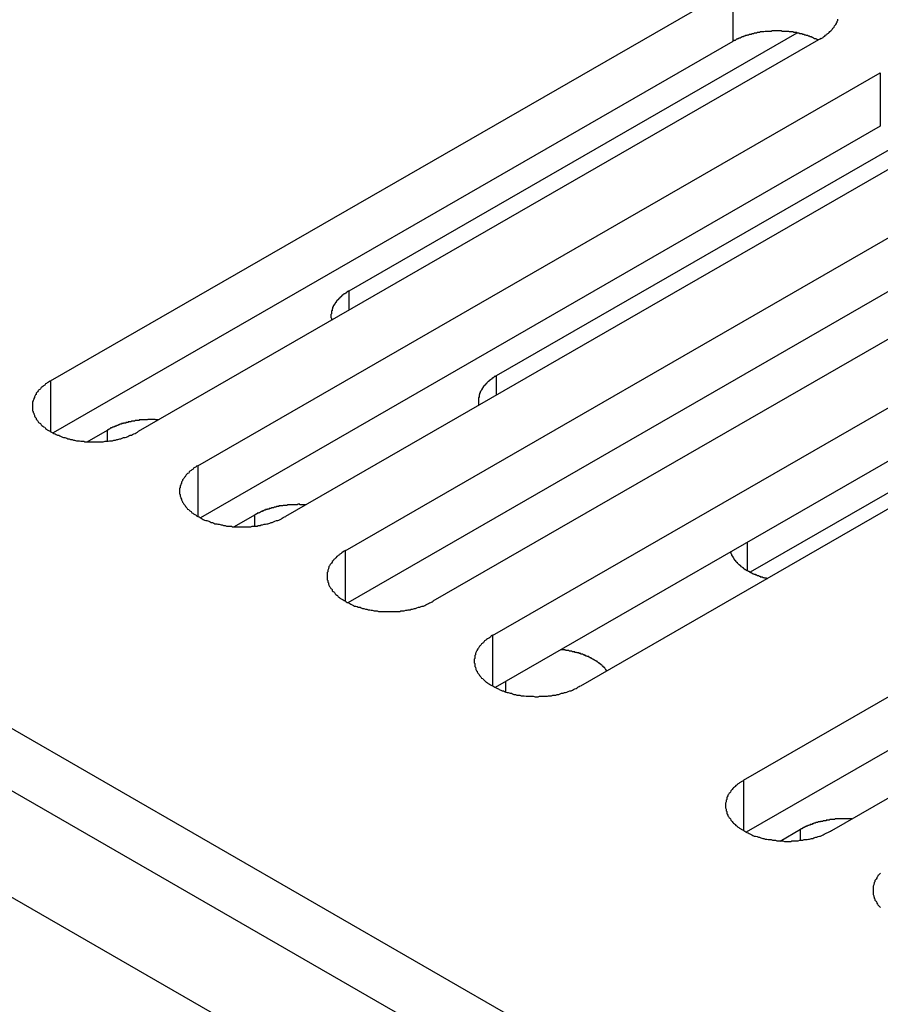
# Model space of a CAD drawing. Extents: x 0 to 2100, y 0 to 1485.
# Drawn here: x 1666 to 1681, y 1170 to 1186 of the extents above; entities that cross this region are included whole.
import ezdxf

# ---------------------------------------------------------------- set-up
doc = ezdxf.new("R2010")
doc.units = 0
doc.header["$LTSCALE"] = 5
doc.layers.add('VISIBLE__ISO_', color=7, linetype='CONTINUOUS')
doc.layers.add('VISIBLE_NARROW__ISO_', color=7, linetype='CONTINUOUS')

msp = doc.modelspace()

# ---------------------------------------------------------------- linework, layer by layer
at = {"layer": 'VISIBLE__ISO_'}
for p, q in [((1532.076, 1250.927), (1773.805, 1111.725)), ((1746.262, 1125.841), (1530.56, 1250.055)), ((1666.994, 1180.319), (1678.182, 1186.761)), ((1671.892, 1181.798), (1679.233, 1186.025)), ((1678.182, 1185.885), (1667.036, 1179.467)), ((1679.621, 1185.932), (1668.434, 1179.49)), ((1669.41, 1178.928), (1680.597, 1185.37)), ((1674.307, 1180.407), (1681.648, 1184.634)), ((1680.597, 1184.494), (1669.452, 1178.076)), ((1682.037, 1184.541), (1670.849, 1178.099)), ((1671.826, 1177.537), (1683.013, 1183.979)), ((1683.013, 1183.103), (1671.868, 1176.685)), ((1684.453, 1183.15), (1673.265, 1176.708)), ((1674.241, 1176.145), (1685.429, 1182.588)), ((1686.546, 1181.837), (1678.466, 1177.184)), ((1685.429, 1181.712), (1674.283, 1175.294)), ((1686.868, 1181.759), (1675.681, 1175.316)), ((1678.358, 1173.775), (1689.546, 1180.217)), ((1667.593, 1179.322), (1667.927, 1179.515)), ((1690.985, 1179.388), (1679.798, 1172.946)), ((1689.546, 1179.341), (1678.4, 1172.923)), ((1670.009, 1177.931), (1670.343, 1178.123)), ((1678.957, 1172.778), (1679.291, 1172.97))]:
    msp.add_line(p, q, dxfattribs=at)
for points in [[(1679.62, 1185.93, 0), (1679.64, 1185.94, 0), (1679.66, 1185.95, 0), (1679.67, 1185.96, 0), (1679.69, 1185.97, 0), (1679.7, 1185.99, 0), (1679.72, 1186, 0), (1679.73, 1186.01, 0), (1679.75, 1186.02, 0), (1679.76, 1186.03, 0), (1679.77, 1186.05, 0), (1679.79, 1186.06, 0), (1679.8, 1186.07, 0), (1679.81, 1186.08, 0), (1679.82, 1186.1, 0), (1679.83, 1186.11, 0), (1679.84, 1186.12, 0), (1679.85, 1186.14, 0), (1679.86, 1186.15, 0), (1679.87, 1186.16, 0), (1679.88, 1186.18, 0), (1679.88, 1186.19, 0), (1679.89, 1186.2, 0), (1679.89, 1186.22, 0), (1679.9, 1186.23, 0), (1679.9, 1186.25, 0)], [(1679.58, 1185.91, 0), (1679.57, 1185.91, 0), (1679.56, 1185.92, 0), (1679.55, 1185.92, 0), (1679.54, 1185.93, 0), (1679.53, 1185.93, 0), (1679.52, 1185.93, 0), (1679.51, 1185.94, 0), (1679.5, 1185.94, 0), (1679.49, 1185.95, 0), (1679.48, 1185.95, 0), (1679.47, 1185.96, 0), (1679.46, 1185.96, 0), (1679.45, 1185.96, 0), (1679.44, 1185.97, 0), (1679.43, 1185.97, 0), (1679.42, 1185.97, 0), (1679.41, 1185.98, 0), (1679.4, 1185.98, 0), (1679.39, 1185.98, 0), (1679.38, 1185.99, 0), (1679.37, 1185.99, 0), (1679.36, 1185.99, 0), (1679.35, 1186, 0), (1679.34, 1186, 0), (1679.33, 1186, 0), (1679.32, 1186.01, 0), (1679.31, 1186.01, 0), (1679.3, 1186.01, 0), (1679.28, 1186.01, 0), (1679.27, 1186.02, 0), (1679.26, 1186.02, 0), (1679.25, 1186.02, 0), (1679.24, 1186.02, 0), (1679.23, 1186.03, 0), (1679.22, 1186.03, 0), (1679.2, 1186.03, 0), (1679.19, 1186.03, 0), (1679.18, 1186.03, 0), (1679.17, 1186.04, 0), (1679.16, 1186.04, 0), (1679.15, 1186.04, 0), (1679.14, 1186.04, 0), (1679.12, 1186.04, 0), (1679.11, 1186.04, 0), (1679.1, 1186.05, 0), (1679.09, 1186.05, 0), (1679.08, 1186.05, 0), (1679.06, 1186.05, 0), (1679.05, 1186.05, 0), (1679.04, 1186.05, 0), (1679.03, 1186.05, 0), (1679.02, 1186.05, 0), (1679, 1186.05, 0), (1678.99, 1186.05, 0), (1678.98, 1186.06, 0), (1678.97, 1186.06, 0), (1678.96, 1186.06, 0), (1678.94, 1186.06, 0), (1678.93, 1186.06, 0), (1678.92, 1186.06, 0), (1678.91, 1186.06, 0), (1678.9, 1186.06, 0), (1678.88, 1186.06, 0), (1678.87, 1186.06, 0), (1678.86, 1186.06, 0), (1678.85, 1186.06, 0), (1678.84, 1186.06, 0), (1678.82, 1186.06, 0), (1678.81, 1186.05, 0), (1678.8, 1186.05, 0), (1678.79, 1186.05, 0), (1678.78, 1186.05, 0), (1678.76, 1186.05, 0), (1678.75, 1186.05, 0), (1678.74, 1186.05, 0), (1678.73, 1186.05, 0), (1678.72, 1186.05, 0), (1678.71, 1186.05, 0), (1678.69, 1186.04, 0), (1678.68, 1186.04, 0), (1678.67, 1186.04, 0), (1678.66, 1186.04, 0), (1678.65, 1186.04, 0), (1678.63, 1186.04, 0), (1678.62, 1186.03, 0), (1678.61, 1186.03, 0), (1678.6, 1186.03, 0), (1678.59, 1186.03, 0), (1678.58, 1186.03, 0), (1678.57, 1186.02, 0), (1678.55, 1186.02, 0), (1678.54, 1186.02, 0), (1678.53, 1186.02, 0), (1678.52, 1186.01, 0), (1678.51, 1186.01, 0), (1678.5, 1186.01, 0), (1678.49, 1186.01, 0), (1678.48, 1186, 0), (1678.47, 1186, 0), (1678.45, 1186, 0), (1678.44, 1185.99, 0), (1678.43, 1185.99, 0), (1678.42, 1185.99, 0), (1678.41, 1185.98, 0), (1678.4, 1185.98, 0), (1678.39, 1185.98, 0), (1678.38, 1185.97, 0), (1678.37, 1185.97, 0), (1678.36, 1185.97, 0), (1678.35, 1185.96, 0), (1678.34, 1185.96, 0), (1678.33, 1185.96, 0), (1678.32, 1185.95, 0), (1678.31, 1185.95, 0), (1678.3, 1185.94, 0), (1678.29, 1185.94, 0), (1678.28, 1185.94, 0), (1678.27, 1185.93, 0), (1678.26, 1185.93, 0), (1678.25, 1185.92, 0), (1678.24, 1185.92, 0), (1678.23, 1185.91, 0), (1678.23, 1185.91, 0), (1678.22, 1185.9, 0), (1678.21, 1185.9, 0), (1678.2, 1185.9, 0), (1678.19, 1185.89, 0), (1678.18, 1185.89, 0)], [(1671.89, 1181.8, 0), (1671.89, 1181.79, 0), (1671.88, 1181.79, 0), (1671.88, 1181.79, 0), (1671.87, 1181.79, 0), (1671.87, 1181.78, 0), (1671.86, 1181.78, 0), (1671.86, 1181.78, 0), (1671.85, 1181.77, 0), (1671.85, 1181.77, 0), (1671.84, 1181.77, 0), (1671.84, 1181.76, 0), (1671.83, 1181.76, 0), (1671.83, 1181.76, 0), (1671.82, 1181.75, 0), (1671.82, 1181.75, 0), (1671.82, 1181.75, 0), (1671.81, 1181.75, 0), (1671.81, 1181.74, 0), (1671.8, 1181.74, 0), (1671.8, 1181.74, 0), (1671.79, 1181.73, 0), (1671.79, 1181.73, 0), (1671.78, 1181.73, 0), (1671.78, 1181.72, 0), (1671.78, 1181.72, 0), (1671.77, 1181.72, 0), (1671.77, 1181.71, 0), (1671.76, 1181.71, 0), (1671.76, 1181.7, 0), (1671.76, 1181.7, 0), (1671.75, 1181.7, 0), (1671.75, 1181.69, 0), (1671.74, 1181.69, 0), (1671.74, 1181.69, 0), (1671.74, 1181.68, 0), (1671.73, 1181.68, 0), (1671.73, 1181.68, 0), (1671.73, 1181.67, 0), (1671.72, 1181.67, 0), (1671.72, 1181.67, 0), (1671.72, 1181.66, 0), (1671.71, 1181.66, 0), (1671.71, 1181.65, 0), (1671.71, 1181.65, 0), (1671.7, 1181.65, 0), (1671.7, 1181.64, 0), (1671.7, 1181.64, 0), (1671.69, 1181.64, 0), (1671.69, 1181.63, 0), (1671.69, 1181.63, 0), (1671.68, 1181.63, 0), (1671.68, 1181.62, 0), (1671.68, 1181.62, 0), (1671.68, 1181.61, 0), (1671.67, 1181.61, 0), (1671.67, 1181.61, 0), (1671.67, 1181.6, 0), (1671.66, 1181.6, 0), (1671.66, 1181.59, 0), (1671.66, 1181.59, 0), (1671.66, 1181.59, 0), (1671.65, 1181.58, 0), (1671.65, 1181.58, 0), (1671.65, 1181.58, 0), (1671.65, 1181.57, 0), (1671.64, 1181.57, 0), (1671.64, 1181.56, 0), (1671.64, 1181.56, 0), (1671.64, 1181.56, 0), (1671.64, 1181.55, 0), (1671.63, 1181.55, 0), (1671.63, 1181.54, 0), (1671.63, 1181.54, 0), (1671.63, 1181.54, 0), (1671.63, 1181.53, 0), (1671.62, 1181.53, 0), (1671.62, 1181.52, 0), (1671.62, 1181.52, 0), (1671.62, 1181.52, 0), (1671.62, 1181.51, 0), (1671.62, 1181.51, 0), (1671.62, 1181.5, 0), (1671.61, 1181.5, 0), (1671.61, 1181.5, 0), (1671.61, 1181.49, 0), (1671.61, 1181.49, 0), (1671.61, 1181.48, 0), (1671.61, 1181.48, 0), (1671.61, 1181.47, 0), (1671.6, 1181.47, 0), (1671.6, 1181.47, 0), (1671.6, 1181.46, 0), (1671.6, 1181.46, 0), (1671.6, 1181.45, 0), (1671.6, 1181.45, 0), (1671.6, 1181.45, 0), (1671.6, 1181.44, 0), (1671.6, 1181.44, 0), (1671.6, 1181.43, 0), (1671.6, 1181.43, 0), (1671.6, 1181.43, 0), (1671.6, 1181.42, 0), (1671.6, 1181.42, 0), (1671.59, 1181.41, 0), (1671.59, 1181.41, 0), (1671.59, 1181.4, 0), (1671.59, 1181.4, 0), (1671.59, 1181.4, 0), (1671.59, 1181.39, 0), (1671.59, 1181.39, 0), (1671.59, 1181.38, 0), (1671.59, 1181.38, 0), (1671.59, 1181.38, 0), (1671.59, 1181.37, 0), (1671.59, 1181.37, 0), (1671.59, 1181.36, 0), (1671.59, 1181.36, 0), (1671.59, 1181.36, 0), (1671.6, 1181.35, 0), (1671.6, 1181.35, 0), (1671.6, 1181.34, 0), (1671.6, 1181.34, 0), (1671.6, 1181.33, 0), (1671.6, 1181.33, 0), (1671.6, 1181.33, 0), (1671.6, 1181.32, 0), (1671.6, 1181.32, 0), (1671.6, 1181.31, 0)], [(1674.31, 1180.41, 0), (1674.3, 1180.4, 0), (1674.3, 1180.4, 0), (1674.29, 1180.4, 0), (1674.29, 1180.39, 0), (1674.28, 1180.39, 0), (1674.28, 1180.39, 0), (1674.27, 1180.39, 0), (1674.27, 1180.38, 0), (1674.26, 1180.38, 0), (1674.26, 1180.38, 0), (1674.25, 1180.37, 0), (1674.25, 1180.37, 0), (1674.24, 1180.37, 0), (1674.24, 1180.36, 0), (1674.24, 1180.36, 0), (1674.23, 1180.36, 0), (1674.23, 1180.35, 0), (1674.22, 1180.35, 0), (1674.22, 1180.35, 0), (1674.21, 1180.34, 0), (1674.21, 1180.34, 0), (1674.2, 1180.34, 0), (1674.2, 1180.33, 0), (1674.2, 1180.33, 0), (1674.19, 1180.33, 0), (1674.19, 1180.32, 0), (1674.18, 1180.32, 0), (1674.18, 1180.32, 0), (1674.18, 1180.31, 0), (1674.17, 1180.31, 0), (1674.17, 1180.31, 0), (1674.16, 1180.3, 0), (1674.16, 1180.3, 0), (1674.16, 1180.3, 0), (1674.15, 1180.29, 0), (1674.15, 1180.29, 0), (1674.15, 1180.29, 0), (1674.14, 1180.28, 0), (1674.14, 1180.28, 0), (1674.14, 1180.27, 0), (1674.13, 1180.27, 0), (1674.13, 1180.27, 0), (1674.13, 1180.26, 0), (1674.12, 1180.26, 0), (1674.12, 1180.26, 0), (1674.12, 1180.25, 0), (1674.11, 1180.25, 0), (1674.11, 1180.25, 0), (1674.11, 1180.24, 0), (1674.1, 1180.24, 0), (1674.1, 1180.23, 0), (1674.1, 1180.23, 0), (1674.09, 1180.23, 0), (1674.09, 1180.22, 0), (1674.09, 1180.22, 0), (1674.09, 1180.21, 0), (1674.08, 1180.21, 0), (1674.08, 1180.21, 0), (1674.08, 1180.2, 0), (1674.08, 1180.2, 0), (1674.07, 1180.2, 0), (1674.07, 1180.19, 0), (1674.07, 1180.19, 0), (1674.07, 1180.18, 0), (1674.06, 1180.18, 0), (1674.06, 1180.18, 0), (1674.06, 1180.17, 0), (1674.06, 1180.17, 0), (1674.05, 1180.16, 0), (1674.05, 1180.16, 0), (1674.05, 1180.16, 0), (1674.05, 1180.15, 0), (1674.05, 1180.15, 0), (1674.04, 1180.14, 0), (1674.04, 1180.14, 0), (1674.04, 1180.14, 0), (1674.04, 1180.13, 0), (1674.04, 1180.13, 0), (1674.04, 1180.12, 0), (1674.03, 1180.12, 0), (1674.03, 1180.12, 0), (1674.03, 1180.11, 0), (1674.03, 1180.11, 0), (1674.03, 1180.1, 0), (1674.03, 1180.1, 0), (1674.03, 1180.1, 0), (1674.02, 1180.09, 0), (1674.02, 1180.09, 0), (1674.02, 1180.08, 0), (1674.02, 1180.08, 0), (1674.02, 1180.08, 0), (1674.02, 1180.07, 0), (1674.02, 1180.07, 0), (1674.02, 1180.06, 0), (1674.02, 1180.06, 0), (1674.02, 1180.05, 0), (1674.01, 1180.05, 0), (1674.01, 1180.05, 0), (1674.01, 1180.04, 0), (1674.01, 1180.04, 0), (1674.01, 1180.03, 0), (1674.01, 1180.03, 0), (1674.01, 1180.03, 0), (1674.01, 1180.02, 0), (1674.01, 1180.02, 0), (1674.01, 1180.01, 0), (1674.01, 1180.01, 0), (1674.01, 1180.01, 0), (1674.01, 1180, 0), (1674.01, 1180, 0), (1674.01, 1179.99, 0), (1674.01, 1179.99, 0), (1674.01, 1179.98, 0), (1674.01, 1179.98, 0), (1674.01, 1179.98, 0), (1674.01, 1179.97, 0), (1674.01, 1179.97, 0), (1674.01, 1179.96, 0), (1674.01, 1179.96, 0), (1674.01, 1179.96, 0), (1674.01, 1179.95, 0), (1674.01, 1179.95, 0), (1674.01, 1179.94, 0), (1674.01, 1179.94, 0), (1674.01, 1179.93, 0), (1674.01, 1179.93, 0), (1674.02, 1179.93, 0), (1674.02, 1179.92, 0)], [(1666.99, 1180.32, 0), (1666.98, 1180.31, 0), (1666.96, 1180.3, 0), (1666.94, 1180.29, 0), (1666.93, 1180.28, 0), (1666.91, 1180.27, 0), (1666.9, 1180.25, 0), (1666.88, 1180.24, 0), (1666.87, 1180.23, 0), (1666.85, 1180.22, 0), (1666.84, 1180.21, 0), (1666.83, 1180.19, 0), (1666.82, 1180.18, 0), (1666.8, 1180.17, 0), (1666.79, 1180.16, 0), (1666.78, 1180.14, 0), (1666.77, 1180.13, 0), (1666.76, 1180.12, 0), (1666.76, 1180.1, 0), (1666.75, 1180.09, 0), (1666.74, 1180.07, 0), (1666.73, 1180.06, 0), (1666.73, 1180.05, 0), (1666.72, 1180.03, 0), (1666.72, 1180.02, 0), (1666.71, 1180, 0), (1666.71, 1179.99, 0), (1666.7, 1179.98, 0), (1666.7, 1179.96, 0), (1666.7, 1179.95, 0), (1666.7, 1179.93, 0), (1666.7, 1179.92, 0), (1666.7, 1179.9, 0), (1666.7, 1179.89, 0), (1666.7, 1179.88, 0), (1666.7, 1179.86, 0), (1666.7, 1179.85, 0), (1666.7, 1179.83, 0), (1666.71, 1179.82, 0), (1666.71, 1179.8, 0), (1666.72, 1179.79, 0), (1666.72, 1179.78, 0), (1666.73, 1179.76, 0), (1666.73, 1179.75, 0), (1666.74, 1179.73, 0), (1666.75, 1179.72, 0), (1666.76, 1179.71, 0), (1666.76, 1179.69, 0), (1666.77, 1179.68, 0), (1666.78, 1179.67, 0), (1666.79, 1179.65, 0), (1666.8, 1179.64, 0), (1666.82, 1179.63, 0), (1666.83, 1179.62, 0), (1666.84, 1179.6, 0), (1666.85, 1179.59, 0), (1666.87, 1179.58, 0), (1666.88, 1179.57, 0), (1666.9, 1179.56, 0), (1666.91, 1179.54, 0), (1666.93, 1179.53, 0), (1666.94, 1179.52, 0), (1666.96, 1179.51, 0), (1666.98, 1179.5, 0), (1666.99, 1179.49, 0), (1667.01, 1179.48, 0), (1667.03, 1179.47, 0), (1667.05, 1179.46, 0), (1667.07, 1179.45, 0), (1667.09, 1179.44, 0), (1667.11, 1179.43, 0), (1667.13, 1179.43, 0), (1667.15, 1179.42, 0), (1667.17, 1179.41, 0), (1667.19, 1179.4, 0), (1667.21, 1179.39, 0), (1667.23, 1179.39, 0), (1667.26, 1179.38, 0), (1667.28, 1179.37, 0), (1667.3, 1179.37, 0), (1667.32, 1179.36, 0), (1667.35, 1179.36, 0), (1667.37, 1179.35, 0), (1667.39, 1179.35, 0), (1667.42, 1179.34, 0), (1667.44, 1179.34, 0), (1667.47, 1179.34, 0), (1667.49, 1179.33, 0), (1667.52, 1179.33, 0), (1667.54, 1179.33, 0), (1667.56, 1179.32, 0), (1667.59, 1179.32, 0), (1667.61, 1179.32, 0), (1667.64, 1179.32, 0), (1667.66, 1179.32, 0), (1667.69, 1179.32, 0), (1667.71, 1179.32, 0), (1667.74, 1179.32, 0), (1667.76, 1179.32, 0), (1667.79, 1179.32, 0), (1667.81, 1179.32, 0), (1667.84, 1179.32, 0), (1667.86, 1179.32, 0), (1667.89, 1179.33, 0), (1667.91, 1179.33, 0), (1667.94, 1179.33, 0), (1667.96, 1179.34, 0), (1667.99, 1179.34, 0), (1668.01, 1179.34, 0), (1668.03, 1179.35, 0), (1668.06, 1179.35, 0), (1668.08, 1179.36, 0), (1668.1, 1179.36, 0), (1668.13, 1179.37, 0), (1668.15, 1179.37, 0), (1668.17, 1179.38, 0), (1668.19, 1179.39, 0), (1668.22, 1179.39, 0), (1668.24, 1179.4, 0), (1668.26, 1179.41, 0), (1668.28, 1179.42, 0), (1668.3, 1179.43, 0), (1668.32, 1179.43, 0), (1668.34, 1179.44, 0), (1668.36, 1179.45, 0), (1668.38, 1179.46, 0), (1668.4, 1179.47, 0), (1668.42, 1179.48, 0), (1668.43, 1179.49, 0)], [(1668.77, 1179.68, 0), (1668.76, 1179.68, 0), (1668.75, 1179.68, 0), (1668.75, 1179.68, 0), (1668.74, 1179.68, 0), (1668.73, 1179.68, 0), (1668.72, 1179.68, 0), (1668.72, 1179.68, 0), (1668.71, 1179.69, 0), (1668.7, 1179.69, 0), (1668.7, 1179.69, 0), (1668.69, 1179.69, 0), (1668.68, 1179.69, 0), (1668.67, 1179.69, 0), (1668.67, 1179.69, 0), (1668.66, 1179.69, 0), (1668.65, 1179.69, 0), (1668.65, 1179.69, 0), (1668.64, 1179.69, 0), (1668.63, 1179.69, 0), (1668.62, 1179.69, 0), (1668.62, 1179.69, 0), (1668.61, 1179.69, 0), (1668.6, 1179.69, 0), (1668.6, 1179.69, 0), (1668.59, 1179.69, 0), (1668.58, 1179.68, 0), (1668.57, 1179.68, 0), (1668.57, 1179.68, 0), (1668.56, 1179.68, 0), (1668.55, 1179.68, 0), (1668.54, 1179.68, 0), (1668.54, 1179.68, 0), (1668.53, 1179.68, 0), (1668.52, 1179.68, 0), (1668.52, 1179.68, 0), (1668.51, 1179.68, 0), (1668.5, 1179.68, 0), (1668.49, 1179.68, 0), (1668.49, 1179.68, 0), (1668.48, 1179.68, 0), (1668.47, 1179.68, 0), (1668.47, 1179.68, 0), (1668.46, 1179.68, 0), (1668.45, 1179.68, 0), (1668.45, 1179.67, 0), (1668.44, 1179.67, 0), (1668.43, 1179.67, 0), (1668.42, 1179.67, 0), (1668.42, 1179.67, 0), (1668.41, 1179.67, 0), (1668.4, 1179.67, 0), (1668.4, 1179.67, 0), (1668.39, 1179.67, 0), (1668.38, 1179.67, 0), (1668.38, 1179.67, 0), (1668.37, 1179.66, 0), (1668.36, 1179.66, 0), (1668.35, 1179.66, 0), (1668.35, 1179.66, 0), (1668.34, 1179.66, 0), (1668.33, 1179.66, 0), (1668.33, 1179.66, 0), (1668.32, 1179.66, 0), (1668.31, 1179.65, 0), (1668.31, 1179.65, 0), (1668.3, 1179.65, 0), (1668.29, 1179.65, 0), (1668.29, 1179.65, 0), (1668.28, 1179.65, 0), (1668.27, 1179.65, 0), (1668.27, 1179.64, 0), (1668.26, 1179.64, 0), (1668.25, 1179.64, 0), (1668.25, 1179.64, 0), (1668.24, 1179.64, 0), (1668.23, 1179.64, 0), (1668.23, 1179.63, 0), (1668.22, 1179.63, 0), (1668.21, 1179.63, 0), (1668.21, 1179.63, 0), (1668.2, 1179.63, 0), (1668.19, 1179.63, 0), (1668.19, 1179.62, 0), (1668.18, 1179.62, 0), (1668.18, 1179.62, 0), (1668.17, 1179.62, 0), (1668.16, 1179.62, 0), (1668.16, 1179.61, 0), (1668.15, 1179.61, 0), (1668.14, 1179.61, 0), (1668.14, 1179.61, 0), (1668.13, 1179.61, 0), (1668.12, 1179.6, 0), (1668.12, 1179.6, 0), (1668.11, 1179.6, 0), (1668.11, 1179.6, 0), (1668.1, 1179.59, 0), (1668.09, 1179.59, 0), (1668.09, 1179.59, 0), (1668.08, 1179.59, 0), (1668.08, 1179.59, 0), (1668.07, 1179.58, 0), (1668.06, 1179.58, 0), (1668.06, 1179.58, 0), (1668.05, 1179.58, 0), (1668.05, 1179.57, 0), (1668.04, 1179.57, 0), (1668.04, 1179.57, 0), (1668.03, 1179.57, 0), (1668.02, 1179.56, 0), (1668.02, 1179.56, 0), (1668.01, 1179.56, 0), (1668.01, 1179.56, 0), (1668, 1179.55, 0), (1668, 1179.55, 0), (1667.99, 1179.55, 0), (1667.98, 1179.55, 0), (1667.98, 1179.54, 0), (1667.97, 1179.54, 0), (1667.97, 1179.54, 0), (1667.96, 1179.53, 0), (1667.96, 1179.53, 0), (1667.95, 1179.53, 0), (1667.95, 1179.53, 0), (1667.94, 1179.52, 0), (1667.94, 1179.52, 0), (1667.93, 1179.52, 0), (1667.93, 1179.51, 0)], [(1669.41, 1178.93, 0), (1669.39, 1178.92, 0), (1669.38, 1178.91, 0), (1669.36, 1178.9, 0), (1669.34, 1178.89, 0), (1669.33, 1178.87, 0), (1669.31, 1178.86, 0), (1669.3, 1178.85, 0), (1669.28, 1178.84, 0), (1669.27, 1178.83, 0), (1669.26, 1178.81, 0), (1669.24, 1178.8, 0), (1669.23, 1178.79, 0), (1669.22, 1178.78, 0), (1669.21, 1178.76, 0), (1669.2, 1178.75, 0), (1669.19, 1178.74, 0), (1669.18, 1178.72, 0), (1669.17, 1178.71, 0), (1669.16, 1178.7, 0), (1669.16, 1178.68, 0), (1669.15, 1178.67, 0), (1669.14, 1178.66, 0), (1669.14, 1178.64, 0), (1669.13, 1178.63, 0), (1669.13, 1178.61, 0), (1669.12, 1178.6, 0), (1669.12, 1178.59, 0), (1669.12, 1178.57, 0), (1669.11, 1178.56, 0), (1669.11, 1178.54, 0), (1669.11, 1178.53, 0), (1669.11, 1178.51, 0), (1669.11, 1178.5, 0), (1669.11, 1178.48, 0), (1669.11, 1178.47, 0), (1669.12, 1178.46, 0), (1669.12, 1178.44, 0), (1669.12, 1178.43, 0), (1669.13, 1178.41, 0), (1669.13, 1178.4, 0), (1669.14, 1178.38, 0), (1669.14, 1178.37, 0), (1669.15, 1178.36, 0), (1669.16, 1178.34, 0), (1669.16, 1178.33, 0), (1669.17, 1178.32, 0), (1669.18, 1178.3, 0), (1669.19, 1178.29, 0), (1669.2, 1178.28, 0), (1669.21, 1178.26, 0), (1669.22, 1178.25, 0), (1669.23, 1178.24, 0), (1669.24, 1178.22, 0), (1669.26, 1178.21, 0), (1669.27, 1178.2, 0), (1669.28, 1178.19, 0), (1669.3, 1178.18, 0), (1669.31, 1178.16, 0), (1669.33, 1178.15, 0), (1669.34, 1178.14, 0), (1669.36, 1178.13, 0), (1669.38, 1178.12, 0), (1669.39, 1178.11, 0), (1669.41, 1178.1, 0), (1669.43, 1178.09, 0), (1669.45, 1178.08, 0), (1669.46, 1178.07, 0), (1669.48, 1178.06, 0), (1669.5, 1178.05, 0), (1669.52, 1178.04, 0), (1669.54, 1178.03, 0), (1669.56, 1178.03, 0), (1669.59, 1178.02, 0), (1669.61, 1178.01, 0), (1669.63, 1178, 0), (1669.65, 1178, 0), (1669.67, 1177.99, 0), (1669.69, 1177.98, 0), (1669.72, 1177.98, 0), (1669.74, 1177.97, 0), (1669.76, 1177.97, 0), (1669.79, 1177.96, 0), (1669.81, 1177.96, 0), (1669.83, 1177.95, 0), (1669.86, 1177.95, 0), (1669.88, 1177.94, 0), (1669.91, 1177.94, 0), (1669.93, 1177.94, 0), (1669.96, 1177.94, 0), (1669.98, 1177.93, 0), (1670.01, 1177.93, 0), (1670.03, 1177.93, 0), (1670.05, 1177.93, 0), (1670.08, 1177.93, 0), (1670.1, 1177.93, 0), (1670.13, 1177.93, 0), (1670.15, 1177.93, 0), (1670.18, 1177.93, 0), (1670.2, 1177.93, 0), (1670.23, 1177.93, 0), (1670.25, 1177.93, 0), (1670.28, 1177.93, 0), (1670.3, 1177.94, 0), (1670.33, 1177.94, 0), (1670.35, 1177.94, 0), (1670.38, 1177.94, 0), (1670.4, 1177.95, 0), (1670.43, 1177.95, 0), (1670.45, 1177.96, 0), (1670.47, 1177.96, 0), (1670.5, 1177.97, 0), (1670.52, 1177.97, 0), (1670.54, 1177.98, 0), (1670.56, 1177.98, 0), (1670.59, 1177.99, 0), (1670.61, 1178, 0), (1670.63, 1178, 0), (1670.65, 1178.01, 0), (1670.67, 1178.02, 0), (1670.7, 1178.03, 0), (1670.72, 1178.03, 0), (1670.74, 1178.04, 0), (1670.76, 1178.05, 0), (1670.78, 1178.06, 0), (1670.79, 1178.07, 0), (1670.81, 1178.08, 0), (1670.83, 1178.09, 0), (1670.85, 1178.1, 0)], [(1671.18, 1178.29, 0), (1671.18, 1178.29, 0), (1671.17, 1178.29, 0), (1671.16, 1178.29, 0), (1671.15, 1178.29, 0), (1671.15, 1178.29, 0), (1671.14, 1178.29, 0), (1671.13, 1178.29, 0), (1671.13, 1178.29, 0), (1671.12, 1178.29, 0), (1671.11, 1178.29, 0), (1671.1, 1178.29, 0), (1671.1, 1178.29, 0), (1671.09, 1178.29, 0), (1671.08, 1178.29, 0), (1671.08, 1178.3, 0), (1671.07, 1178.3, 0), (1671.06, 1178.3, 0), (1671.05, 1178.3, 0), (1671.05, 1178.3, 0), (1671.04, 1178.29, 0), (1671.03, 1178.29, 0), (1671.03, 1178.29, 0), (1671.02, 1178.29, 0), (1671.01, 1178.29, 0), (1671, 1178.29, 0), (1671, 1178.29, 0), (1670.99, 1178.29, 0), (1670.98, 1178.29, 0), (1670.97, 1178.29, 0), (1670.97, 1178.29, 0), (1670.96, 1178.29, 0), (1670.95, 1178.29, 0), (1670.95, 1178.29, 0), (1670.94, 1178.29, 0), (1670.93, 1178.29, 0), (1670.92, 1178.29, 0), (1670.92, 1178.29, 0), (1670.91, 1178.29, 0), (1670.9, 1178.29, 0), (1670.9, 1178.29, 0), (1670.89, 1178.29, 0), (1670.88, 1178.29, 0), (1670.88, 1178.29, 0), (1670.87, 1178.28, 0), (1670.86, 1178.28, 0), (1670.85, 1178.28, 0), (1670.85, 1178.28, 0), (1670.84, 1178.28, 0), (1670.83, 1178.28, 0), (1670.83, 1178.28, 0), (1670.82, 1178.28, 0), (1670.81, 1178.28, 0), (1670.81, 1178.28, 0), (1670.8, 1178.27, 0), (1670.79, 1178.27, 0), (1670.78, 1178.27, 0), (1670.78, 1178.27, 0), (1670.77, 1178.27, 0), (1670.76, 1178.27, 0), (1670.76, 1178.27, 0), (1670.75, 1178.27, 0), (1670.74, 1178.27, 0), (1670.74, 1178.26, 0), (1670.73, 1178.26, 0), (1670.72, 1178.26, 0), (1670.72, 1178.26, 0), (1670.71, 1178.26, 0), (1670.7, 1178.26, 0), (1670.7, 1178.26, 0), (1670.69, 1178.25, 0), (1670.68, 1178.25, 0), (1670.68, 1178.25, 0), (1670.67, 1178.25, 0), (1670.66, 1178.25, 0), (1670.66, 1178.25, 0), (1670.65, 1178.24, 0), (1670.64, 1178.24, 0), (1670.64, 1178.24, 0), (1670.63, 1178.24, 0), (1670.62, 1178.24, 0), (1670.62, 1178.24, 0), (1670.61, 1178.23, 0), (1670.6, 1178.23, 0), (1670.6, 1178.23, 0), (1670.59, 1178.23, 0), (1670.58, 1178.23, 0), (1670.58, 1178.22, 0), (1670.57, 1178.22, 0), (1670.57, 1178.22, 0), (1670.56, 1178.22, 0), (1670.55, 1178.22, 0), (1670.55, 1178.21, 0), (1670.54, 1178.21, 0), (1670.53, 1178.21, 0), (1670.53, 1178.21, 0), (1670.52, 1178.21, 0), (1670.52, 1178.2, 0), (1670.51, 1178.2, 0), (1670.5, 1178.2, 0), (1670.5, 1178.2, 0), (1670.49, 1178.19, 0), (1670.49, 1178.19, 0), (1670.48, 1178.19, 0), (1670.47, 1178.19, 0), (1670.47, 1178.18, 0), (1670.46, 1178.18, 0), (1670.46, 1178.18, 0), (1670.45, 1178.18, 0), (1670.45, 1178.18, 0), (1670.44, 1178.17, 0), (1670.43, 1178.17, 0), (1670.43, 1178.17, 0), (1670.42, 1178.16, 0), (1670.42, 1178.16, 0), (1670.41, 1178.16, 0), (1670.41, 1178.16, 0), (1670.4, 1178.15, 0), (1670.4, 1178.15, 0), (1670.39, 1178.15, 0), (1670.38, 1178.15, 0), (1670.38, 1178.14, 0), (1670.37, 1178.14, 0), (1670.37, 1178.14, 0), (1670.36, 1178.13, 0), (1670.36, 1178.13, 0), (1670.35, 1178.13, 0), (1670.35, 1178.13, 0), (1670.34, 1178.12, 0)], [(1671.83, 1177.54, 0), (1671.81, 1177.53, 0), (1671.79, 1177.52, 0), (1671.77, 1177.5, 0), (1671.76, 1177.49, 0), (1671.74, 1177.48, 0), (1671.73, 1177.47, 0), (1671.71, 1177.46, 0), (1671.7, 1177.45, 0), (1671.69, 1177.44, 0), (1671.67, 1177.42, 0), (1671.66, 1177.41, 0), (1671.65, 1177.4, 0), (1671.64, 1177.39, 0), (1671.63, 1177.37, 0), (1671.61, 1177.36, 0), (1671.61, 1177.35, 0), (1671.6, 1177.33, 0), (1671.59, 1177.32, 0), (1671.58, 1177.31, 0), (1671.57, 1177.29, 0), (1671.56, 1177.28, 0), (1671.56, 1177.26, 0), (1671.55, 1177.25, 0), (1671.55, 1177.24, 0), (1671.54, 1177.22, 0), (1671.54, 1177.21, 0), (1671.54, 1177.19, 0), (1671.53, 1177.18, 0), (1671.53, 1177.17, 0), (1671.53, 1177.15, 0), (1671.53, 1177.14, 0), (1671.53, 1177.12, 0), (1671.53, 1177.11, 0), (1671.53, 1177.09, 0), (1671.53, 1177.08, 0), (1671.53, 1177.06, 0), (1671.54, 1177.05, 0), (1671.54, 1177.04, 0), (1671.54, 1177.02, 0), (1671.55, 1177.01, 0), (1671.55, 1176.99, 0), (1671.56, 1176.98, 0), (1671.56, 1176.97, 0), (1671.57, 1176.95, 0), (1671.58, 1176.94, 0), (1671.59, 1176.92, 0), (1671.6, 1176.91, 0), (1671.61, 1176.9, 0), (1671.61, 1176.88, 0), (1671.63, 1176.87, 0), (1671.64, 1176.86, 0), (1671.65, 1176.85, 0), (1671.66, 1176.83, 0), (1671.67, 1176.82, 0), (1671.69, 1176.81, 0), (1671.7, 1176.8, 0), (1671.71, 1176.78, 0), (1671.73, 1176.77, 0), (1671.74, 1176.76, 0), (1671.76, 1176.75, 0), (1671.77, 1176.74, 0), (1671.79, 1176.73, 0), (1671.81, 1176.72, 0), (1671.83, 1176.71, 0), (1671.84, 1176.7, 0), (1671.86, 1176.69, 0), (1671.88, 1176.68, 0), (1671.9, 1176.67, 0), (1671.92, 1176.66, 0), (1671.94, 1176.65, 0), (1671.96, 1176.64, 0), (1671.98, 1176.63, 0), (1672, 1176.63, 0), (1672.02, 1176.62, 0), (1672.04, 1176.61, 0), (1672.07, 1176.61, 0), (1672.09, 1176.6, 0), (1672.11, 1176.59, 0), (1672.13, 1176.59, 0), (1672.16, 1176.58, 0), (1672.18, 1176.58, 0), (1672.2, 1176.57, 0), (1672.23, 1176.57, 0), (1672.25, 1176.56, 0), (1672.27, 1176.56, 0), (1672.3, 1176.55, 0), (1672.32, 1176.55, 0), (1672.35, 1176.55, 0), (1672.37, 1176.54, 0), (1672.4, 1176.54, 0), (1672.42, 1176.54, 0), (1672.45, 1176.54, 0), (1672.47, 1176.54, 0), (1672.5, 1176.54, 0), (1672.52, 1176.54, 0), (1672.55, 1176.54, 0), (1672.57, 1176.54, 0), (1672.6, 1176.54, 0), (1672.62, 1176.54, 0), (1672.65, 1176.54, 0), (1672.67, 1176.54, 0), (1672.69, 1176.54, 0), (1672.72, 1176.54, 0), (1672.74, 1176.55, 0), (1672.77, 1176.55, 0), (1672.79, 1176.55, 0), (1672.82, 1176.56, 0), (1672.84, 1176.56, 0), (1672.86, 1176.57, 0), (1672.89, 1176.57, 0), (1672.91, 1176.58, 0), (1672.93, 1176.58, 0), (1672.96, 1176.59, 0), (1672.98, 1176.59, 0), (1673, 1176.6, 0), (1673.03, 1176.61, 0), (1673.05, 1176.61, 0), (1673.07, 1176.62, 0), (1673.09, 1176.63, 0), (1673.11, 1176.63, 0), (1673.13, 1176.64, 0), (1673.15, 1176.65, 0), (1673.17, 1176.66, 0), (1673.19, 1176.67, 0), (1673.21, 1176.68, 0), (1673.23, 1176.69, 0), (1673.25, 1176.7, 0), (1673.27, 1176.71, 0)], [(1678.14, 1177.52, 0), (1678.14, 1177.51, 0), (1678.15, 1177.51, 0), (1678.15, 1177.5, 0), (1678.15, 1177.5, 0), (1678.15, 1177.49, 0), (1678.15, 1177.49, 0), (1678.15, 1177.49, 0), (1678.16, 1177.48, 0), (1678.16, 1177.48, 0), (1678.16, 1177.47, 0), (1678.16, 1177.47, 0), (1678.16, 1177.46, 0), (1678.17, 1177.46, 0), (1678.17, 1177.45, 0), (1678.17, 1177.45, 0), (1678.17, 1177.45, 0), (1678.18, 1177.44, 0), (1678.18, 1177.44, 0), (1678.18, 1177.43, 0), (1678.18, 1177.43, 0), (1678.19, 1177.42, 0), (1678.19, 1177.42, 0), (1678.19, 1177.42, 0), (1678.19, 1177.41, 0), (1678.2, 1177.41, 0), (1678.2, 1177.4, 0), (1678.2, 1177.4, 0), (1678.21, 1177.39, 0), (1678.21, 1177.39, 0), (1678.21, 1177.39, 0), (1678.21, 1177.38, 0), (1678.22, 1177.38, 0), (1678.22, 1177.37, 0), (1678.22, 1177.37, 0), (1678.23, 1177.37, 0), (1678.23, 1177.36, 0), (1678.23, 1177.36, 0), (1678.24, 1177.35, 0), (1678.24, 1177.35, 0), (1678.25, 1177.35, 0), (1678.25, 1177.34, 0), (1678.25, 1177.34, 0), (1678.26, 1177.33, 0), (1678.26, 1177.33, 0), (1678.26, 1177.33, 0), (1678.27, 1177.32, 0), (1678.27, 1177.32, 0), (1678.28, 1177.31, 0), (1678.28, 1177.31, 0), (1678.29, 1177.31, 0), (1678.29, 1177.3, 0), (1678.29, 1177.3, 0), (1678.3, 1177.3, 0), (1678.3, 1177.29, 0), (1678.31, 1177.29, 0), (1678.31, 1177.28, 0), (1678.32, 1177.28, 0), (1678.32, 1177.28, 0), (1678.33, 1177.27, 0), (1678.33, 1177.27, 0), (1678.33, 1177.27, 0), (1678.34, 1177.26, 0), (1678.34, 1177.26, 0), (1678.35, 1177.26, 0), (1678.35, 1177.25, 0), (1678.36, 1177.25, 0), (1678.36, 1177.24, 0), (1678.37, 1177.24, 0), (1678.37, 1177.24, 0), (1678.38, 1177.23, 0), (1678.39, 1177.23, 0), (1678.39, 1177.23, 0), (1678.4, 1177.22, 0), (1678.4, 1177.22, 0), (1678.41, 1177.22, 0), (1678.41, 1177.21, 0), (1678.42, 1177.21, 0), (1678.42, 1177.21, 0), (1678.43, 1177.2, 0), (1678.43, 1177.2, 0), (1678.44, 1177.2, 0), (1678.45, 1177.2, 0), (1678.45, 1177.19, 0), (1678.46, 1177.19, 0), (1678.46, 1177.19, 0), (1678.47, 1177.18, 0), (1678.47, 1177.18, 0), (1678.48, 1177.18, 0), (1678.49, 1177.17, 0), (1678.49, 1177.17, 0), (1678.5, 1177.17, 0), (1678.5, 1177.17, 0), (1678.51, 1177.16, 0), (1678.52, 1177.16, 0), (1678.52, 1177.16, 0), (1678.53, 1177.15, 0), (1678.54, 1177.15, 0), (1678.54, 1177.15, 0), (1678.55, 1177.15, 0), (1678.55, 1177.14, 0), (1678.56, 1177.14, 0), (1678.57, 1177.14, 0), (1678.57, 1177.14, 0), (1678.58, 1177.13, 0), (1678.59, 1177.13, 0), (1678.59, 1177.13, 0), (1678.6, 1177.13, 0), (1678.61, 1177.12, 0), (1678.61, 1177.12, 0), (1678.62, 1177.12, 0), (1678.63, 1177.12, 0), (1678.63, 1177.11, 0), (1678.64, 1177.11, 0), (1678.65, 1177.11, 0), (1678.65, 1177.11, 0), (1678.66, 1177.11, 0), (1678.67, 1177.1, 0), (1678.68, 1177.1, 0), (1678.68, 1177.1, 0), (1678.69, 1177.1, 0), (1678.7, 1177.09, 0), (1678.7, 1177.09, 0), (1678.71, 1177.09, 0), (1678.72, 1177.09, 0), (1678.72, 1177.09, 0), (1678.73, 1177.09, 0), (1678.74, 1177.08, 0), (1678.75, 1177.08, 0)], [(1674.24, 1176.15, 0), (1674.22, 1176.14, 0), (1674.21, 1176.12, 0), (1674.19, 1176.11, 0), (1674.17, 1176.1, 0), (1674.16, 1176.09, 0), (1674.14, 1176.08, 0), (1674.13, 1176.07, 0), (1674.11, 1176.06, 0), (1674.1, 1176.04, 0), (1674.09, 1176.03, 0), (1674.08, 1176.02, 0), (1674.06, 1176.01, 0), (1674.05, 1175.99, 0), (1674.04, 1175.98, 0), (1674.03, 1175.97, 0), (1674.02, 1175.96, 0), (1674.01, 1175.94, 0), (1674, 1175.93, 0), (1673.99, 1175.91, 0), (1673.99, 1175.9, 0), (1673.98, 1175.89, 0), (1673.97, 1175.87, 0), (1673.97, 1175.86, 0), (1673.96, 1175.85, 0), (1673.96, 1175.83, 0), (1673.95, 1175.82, 0), (1673.95, 1175.8, 0), (1673.95, 1175.79, 0), (1673.95, 1175.77, 0), (1673.94, 1175.76, 0), (1673.94, 1175.75, 0), (1673.94, 1175.73, 0), (1673.94, 1175.72, 0), (1673.94, 1175.7, 0), (1673.95, 1175.69, 0), (1673.95, 1175.67, 0), (1673.95, 1175.66, 0), (1673.95, 1175.64, 0), (1673.96, 1175.63, 0), (1673.96, 1175.62, 0), (1673.97, 1175.6, 0), (1673.97, 1175.59, 0), (1673.98, 1175.57, 0), (1673.99, 1175.56, 0), (1673.99, 1175.55, 0), (1674, 1175.53, 0), (1674.01, 1175.52, 0), (1674.02, 1175.51, 0), (1674.03, 1175.49, 0), (1674.04, 1175.48, 0), (1674.05, 1175.47, 0), (1674.06, 1175.45, 0), (1674.08, 1175.44, 0), (1674.09, 1175.43, 0), (1674.1, 1175.42, 0), (1674.11, 1175.41, 0), (1674.13, 1175.39, 0), (1674.14, 1175.38, 0), (1674.16, 1175.37, 0), (1674.17, 1175.36, 0), (1674.19, 1175.35, 0), (1674.21, 1175.34, 0), (1674.22, 1175.33, 0), (1674.24, 1175.32, 0), (1674.26, 1175.31, 0), (1674.28, 1175.3, 0), (1674.3, 1175.29, 0), (1674.32, 1175.28, 0), (1674.34, 1175.27, 0), (1674.35, 1175.26, 0), (1674.38, 1175.25, 0), (1674.4, 1175.24, 0), (1674.42, 1175.24, 0), (1674.44, 1175.23, 0), (1674.46, 1175.22, 0), (1674.48, 1175.21, 0), (1674.5, 1175.21, 0), (1674.53, 1175.2, 0), (1674.55, 1175.2, 0), (1674.57, 1175.19, 0), (1674.59, 1175.18, 0), (1674.62, 1175.18, 0), (1674.64, 1175.17, 0), (1674.67, 1175.17, 0), (1674.69, 1175.17, 0), (1674.71, 1175.16, 0), (1674.74, 1175.16, 0), (1674.76, 1175.16, 0), (1674.79, 1175.15, 0), (1674.81, 1175.15, 0), (1674.84, 1175.15, 0), (1674.86, 1175.15, 0), (1674.89, 1175.15, 0), (1674.91, 1175.15, 0), (1674.94, 1175.14, 0), (1674.96, 1175.14, 0), (1674.99, 1175.14, 0), (1675.01, 1175.15, 0), (1675.04, 1175.15, 0), (1675.06, 1175.15, 0), (1675.09, 1175.15, 0), (1675.11, 1175.15, 0), (1675.14, 1175.15, 0), (1675.16, 1175.16, 0), (1675.18, 1175.16, 0), (1675.21, 1175.16, 0), (1675.23, 1175.17, 0), (1675.26, 1175.17, 0), (1675.28, 1175.17, 0), (1675.3, 1175.18, 0), (1675.33, 1175.18, 0), (1675.35, 1175.19, 0), (1675.37, 1175.2, 0), (1675.4, 1175.2, 0), (1675.42, 1175.21, 0), (1675.44, 1175.21, 0), (1675.46, 1175.22, 0), (1675.48, 1175.23, 0), (1675.51, 1175.24, 0), (1675.53, 1175.24, 0), (1675.55, 1175.25, 0), (1675.57, 1175.26, 0), (1675.59, 1175.27, 0), (1675.61, 1175.28, 0), (1675.63, 1175.29, 0), (1675.64, 1175.3, 0), (1675.66, 1175.31, 0), (1675.68, 1175.32, 0)], [(1676.12, 1175.57, 0), (1676.11, 1175.57, 0), (1676.11, 1175.58, 0), (1676.11, 1175.58, 0), (1676.1, 1175.58, 0), (1676.1, 1175.59, 0), (1676.1, 1175.59, 0), (1676.09, 1175.6, 0), (1676.09, 1175.6, 0), (1676.09, 1175.6, 0), (1676.08, 1175.61, 0), (1676.08, 1175.61, 0), (1676.08, 1175.62, 0), (1676.07, 1175.62, 0), (1676.07, 1175.62, 0), (1676.06, 1175.63, 0), (1676.06, 1175.63, 0), (1676.06, 1175.64, 0), (1676.05, 1175.64, 0), (1676.05, 1175.64, 0), (1676.04, 1175.65, 0), (1676.04, 1175.65, 0), (1676.04, 1175.66, 0), (1676.03, 1175.66, 0), (1676.03, 1175.66, 0), (1676.02, 1175.67, 0), (1676.02, 1175.67, 0), (1676.01, 1175.67, 0), (1676.01, 1175.68, 0), (1676, 1175.68, 0), (1676, 1175.68, 0), (1676, 1175.69, 0), (1675.99, 1175.69, 0), (1675.99, 1175.7, 0), (1675.98, 1175.7, 0), (1675.98, 1175.7, 0), (1675.97, 1175.71, 0), (1675.97, 1175.71, 0), (1675.96, 1175.71, 0), (1675.96, 1175.72, 0), (1675.95, 1175.72, 0), (1675.95, 1175.72, 0), (1675.94, 1175.73, 0), (1675.94, 1175.73, 0), (1675.93, 1175.73, 0), (1675.92, 1175.74, 0), (1675.92, 1175.74, 0), (1675.91, 1175.74, 0), (1675.91, 1175.75, 0), (1675.9, 1175.75, 0), (1675.9, 1175.75, 0), (1675.89, 1175.76, 0), (1675.89, 1175.76, 0), (1675.88, 1175.76, 0), (1675.87, 1175.77, 0), (1675.87, 1175.77, 0), (1675.86, 1175.77, 0), (1675.86, 1175.78, 0), (1675.85, 1175.78, 0), (1675.85, 1175.78, 0), (1675.84, 1175.78, 0), (1675.83, 1175.79, 0), (1675.83, 1175.79, 0), (1675.82, 1175.79, 0), (1675.82, 1175.8, 0), (1675.81, 1175.8, 0), (1675.8, 1175.8, 0), (1675.8, 1175.8, 0), (1675.79, 1175.81, 0), (1675.78, 1175.81, 0), (1675.78, 1175.81, 0), (1675.77, 1175.81, 0), (1675.77, 1175.82, 0), (1675.76, 1175.82, 0), (1675.75, 1175.82, 0), (1675.75, 1175.83, 0), (1675.74, 1175.83, 0), (1675.73, 1175.83, 0), (1675.73, 1175.83, 0), (1675.72, 1175.84, 0), (1675.71, 1175.84, 0), (1675.71, 1175.84, 0), (1675.7, 1175.84, 0), (1675.69, 1175.84, 0), (1675.69, 1175.85, 0), (1675.68, 1175.85, 0), (1675.67, 1175.85, 0), (1675.66, 1175.85, 0), (1675.66, 1175.86, 0), (1675.65, 1175.86, 0), (1675.64, 1175.86, 0), (1675.64, 1175.86, 0), (1675.63, 1175.86, 0), (1675.62, 1175.87, 0), (1675.62, 1175.87, 0), (1675.61, 1175.87, 0), (1675.6, 1175.87, 0), (1675.59, 1175.87, 0), (1675.59, 1175.88, 0), (1675.58, 1175.88, 0), (1675.57, 1175.88, 0), (1675.57, 1175.88, 0), (1675.56, 1175.88, 0), (1675.55, 1175.88, 0), (1675.54, 1175.89, 0), (1675.54, 1175.89, 0), (1675.53, 1175.89, 0), (1675.52, 1175.89, 0), (1675.51, 1175.89, 0), (1675.51, 1175.89, 0), (1675.5, 1175.89, 0), (1675.49, 1175.9, 0), (1675.48, 1175.9, 0), (1675.48, 1175.9, 0), (1675.47, 1175.9, 0), (1675.46, 1175.9, 0), (1675.45, 1175.9, 0), (1675.45, 1175.9, 0), (1675.44, 1175.9, 0), (1675.43, 1175.91, 0), (1675.42, 1175.91, 0), (1675.42, 1175.91, 0), (1675.41, 1175.91, 0), (1675.4, 1175.91, 0), (1675.39, 1175.91, 0), (1675.39, 1175.91, 0), (1675.38, 1175.91, 0), (1675.37, 1175.91, 0), (1675.36, 1175.91, 0)], [(1678.36, 1173.77, 0), (1678.34, 1173.76, 0), (1678.32, 1173.75, 0), (1678.31, 1173.74, 0), (1678.29, 1173.73, 0), (1678.28, 1173.72, 0), (1678.26, 1173.71, 0), (1678.25, 1173.7, 0), (1678.23, 1173.69, 0), (1678.22, 1173.67, 0), (1678.21, 1173.66, 0), (1678.19, 1173.65, 0), (1678.18, 1173.64, 0), (1678.17, 1173.62, 0), (1678.16, 1173.61, 0), (1678.15, 1173.6, 0), (1678.14, 1173.58, 0), (1678.13, 1173.57, 0), (1678.12, 1173.56, 0), (1678.11, 1173.54, 0), (1678.1, 1173.53, 0), (1678.1, 1173.52, 0), (1678.09, 1173.5, 0), (1678.08, 1173.49, 0), (1678.08, 1173.47, 0), (1678.08, 1173.46, 0), (1678.07, 1173.45, 0), (1678.07, 1173.43, 0), (1678.07, 1173.42, 0), (1678.06, 1173.4, 0), (1678.06, 1173.39, 0), (1678.06, 1173.37, 0), (1678.06, 1173.36, 0), (1678.06, 1173.35, 0), (1678.06, 1173.33, 0), (1678.06, 1173.32, 0), (1678.07, 1173.3, 0), (1678.07, 1173.29, 0), (1678.07, 1173.27, 0), (1678.08, 1173.26, 0), (1678.08, 1173.25, 0), (1678.08, 1173.23, 0), (1678.09, 1173.22, 0), (1678.1, 1173.2, 0), (1678.1, 1173.19, 0), (1678.11, 1173.18, 0), (1678.12, 1173.16, 0), (1678.13, 1173.15, 0), (1678.14, 1173.14, 0), (1678.15, 1173.12, 0), (1678.16, 1173.11, 0), (1678.17, 1173.1, 0), (1678.18, 1173.08, 0), (1678.19, 1173.07, 0), (1678.21, 1173.06, 0), (1678.22, 1173.05, 0), (1678.23, 1173.03, 0), (1678.25, 1173.02, 0), (1678.26, 1173.01, 0), (1678.28, 1173, 0), (1678.29, 1172.99, 0), (1678.31, 1172.98, 0), (1678.32, 1172.97, 0), (1678.34, 1172.96, 0), (1678.36, 1172.95, 0), (1678.38, 1172.94, 0), (1678.39, 1172.93, 0), (1678.41, 1172.92, 0), (1678.43, 1172.91, 0), (1678.45, 1172.9, 0), (1678.47, 1172.89, 0), (1678.49, 1172.88, 0), (1678.51, 1172.87, 0), (1678.53, 1172.86, 0), (1678.55, 1172.86, 0), (1678.58, 1172.85, 0), (1678.6, 1172.84, 0), (1678.62, 1172.84, 0), (1678.64, 1172.83, 0), (1678.67, 1172.82, 0), (1678.69, 1172.82, 0), (1678.71, 1172.81, 0), (1678.74, 1172.81, 0), (1678.76, 1172.8, 0), (1678.78, 1172.8, 0), (1678.81, 1172.8, 0), (1678.83, 1172.79, 0), (1678.86, 1172.79, 0), (1678.88, 1172.79, 0), (1678.9, 1172.78, 0), (1678.93, 1172.78, 0), (1678.95, 1172.78, 0), (1678.98, 1172.78, 0), (1679, 1172.78, 0), (1679.03, 1172.77, 0), (1679.05, 1172.77, 0), (1679.08, 1172.77, 0), (1679.1, 1172.77, 0), (1679.13, 1172.77, 0), (1679.15, 1172.78, 0), (1679.18, 1172.78, 0), (1679.2, 1172.78, 0), (1679.23, 1172.78, 0), (1679.25, 1172.78, 0), (1679.28, 1172.79, 0), (1679.3, 1172.79, 0), (1679.33, 1172.79, 0), (1679.35, 1172.8, 0), (1679.37, 1172.8, 0), (1679.4, 1172.8, 0), (1679.42, 1172.81, 0), (1679.44, 1172.81, 0), (1679.47, 1172.82, 0), (1679.49, 1172.82, 0), (1679.51, 1172.83, 0), (1679.54, 1172.84, 0), (1679.56, 1172.84, 0), (1679.58, 1172.85, 0), (1679.6, 1172.86, 0), (1679.62, 1172.86, 0), (1679.64, 1172.87, 0), (1679.66, 1172.88, 0), (1679.68, 1172.89, 0), (1679.7, 1172.9, 0), (1679.72, 1172.91, 0), (1679.74, 1172.92, 0), (1679.76, 1172.93, 0), (1679.78, 1172.94, 0), (1679.8, 1172.95, 0)], [(1680.13, 1173.14, 0), (1680.12, 1173.14, 0), (1680.12, 1173.14, 0), (1680.11, 1173.14, 0), (1680.1, 1173.14, 0), (1680.1, 1173.14, 0), (1680.09, 1173.14, 0), (1680.08, 1173.14, 0), (1680.07, 1173.14, 0), (1680.07, 1173.14, 0), (1680.06, 1173.14, 0), (1680.05, 1173.14, 0), (1680.05, 1173.14, 0), (1680.04, 1173.14, 0), (1680.03, 1173.14, 0), (1680.02, 1173.14, 0), (1680.02, 1173.14, 0), (1680.01, 1173.14, 0), (1680, 1173.14, 0), (1680, 1173.14, 0), (1679.99, 1173.14, 0), (1679.98, 1173.14, 0), (1679.97, 1173.14, 0), (1679.97, 1173.14, 0), (1679.96, 1173.14, 0), (1679.95, 1173.14, 0), (1679.94, 1173.14, 0), (1679.94, 1173.14, 0), (1679.93, 1173.14, 0), (1679.92, 1173.14, 0), (1679.92, 1173.14, 0), (1679.91, 1173.14, 0), (1679.9, 1173.14, 0), (1679.89, 1173.14, 0), (1679.89, 1173.14, 0), (1679.88, 1173.14, 0), (1679.87, 1173.14, 0), (1679.87, 1173.14, 0), (1679.86, 1173.14, 0), (1679.85, 1173.13, 0), (1679.84, 1173.13, 0), (1679.84, 1173.13, 0), (1679.83, 1173.13, 0), (1679.82, 1173.13, 0), (1679.82, 1173.13, 0), (1679.81, 1173.13, 0), (1679.8, 1173.13, 0), (1679.8, 1173.13, 0), (1679.79, 1173.13, 0), (1679.78, 1173.13, 0), (1679.77, 1173.13, 0), (1679.77, 1173.13, 0), (1679.76, 1173.12, 0), (1679.75, 1173.12, 0), (1679.75, 1173.12, 0), (1679.74, 1173.12, 0), (1679.73, 1173.12, 0), (1679.73, 1173.12, 0), (1679.72, 1173.12, 0), (1679.71, 1173.12, 0), (1679.71, 1173.11, 0), (1679.7, 1173.11, 0), (1679.69, 1173.11, 0), (1679.68, 1173.11, 0), (1679.68, 1173.11, 0), (1679.67, 1173.11, 0), (1679.66, 1173.11, 0), (1679.66, 1173.11, 0), (1679.65, 1173.1, 0), (1679.64, 1173.1, 0), (1679.64, 1173.1, 0), (1679.63, 1173.1, 0), (1679.62, 1173.1, 0), (1679.62, 1173.1, 0), (1679.61, 1173.09, 0), (1679.6, 1173.09, 0), (1679.6, 1173.09, 0), (1679.59, 1173.09, 0), (1679.58, 1173.09, 0), (1679.58, 1173.09, 0), (1679.57, 1173.08, 0), (1679.56, 1173.08, 0), (1679.56, 1173.08, 0), (1679.55, 1173.08, 0), (1679.55, 1173.08, 0), (1679.54, 1173.08, 0), (1679.53, 1173.07, 0), (1679.53, 1173.07, 0), (1679.52, 1173.07, 0), (1679.51, 1173.07, 0), (1679.51, 1173.07, 0), (1679.5, 1173.06, 0), (1679.5, 1173.06, 0), (1679.49, 1173.06, 0), (1679.48, 1173.06, 0), (1679.48, 1173.05, 0), (1679.47, 1173.05, 0), (1679.46, 1173.05, 0), (1679.46, 1173.05, 0), (1679.45, 1173.05, 0), (1679.45, 1173.04, 0), (1679.44, 1173.04, 0), (1679.43, 1173.04, 0), (1679.43, 1173.04, 0), (1679.42, 1173.03, 0), (1679.42, 1173.03, 0), (1679.41, 1173.03, 0), (1679.41, 1173.03, 0), (1679.4, 1173.02, 0), (1679.39, 1173.02, 0), (1679.39, 1173.02, 0), (1679.38, 1173.02, 0), (1679.38, 1173.01, 0), (1679.37, 1173.01, 0), (1679.37, 1173.01, 0), (1679.36, 1173.01, 0), (1679.35, 1173, 0), (1679.35, 1173, 0), (1679.34, 1173, 0), (1679.34, 1173, 0), (1679.33, 1172.99, 0), (1679.33, 1172.99, 0), (1679.32, 1172.99, 0), (1679.32, 1172.98, 0), (1679.31, 1172.98, 0), (1679.31, 1172.98, 0), (1679.3, 1172.98, 0), (1679.3, 1172.97, 0), (1679.29, 1172.97, 0)], [(1680.6, 1172.25, 0), (1680.58, 1172.23, 0), (1680.57, 1172.22, 0), (1680.56, 1172.21, 0), (1680.55, 1172.19, 0), (1680.54, 1172.18, 0), (1680.54, 1172.17, 0), (1680.53, 1172.15, 0), (1680.52, 1172.14, 0), (1680.51, 1172.13, 0), (1680.51, 1172.11, 0), (1680.5, 1172.1, 0), (1680.5, 1172.08, 0), (1680.49, 1172.07, 0), (1680.49, 1172.06, 0), (1680.48, 1172.04, 0), (1680.48, 1172.03, 0), (1680.48, 1172.01, 0), (1680.48, 1172, 0), (1680.48, 1171.98, 0), (1680.48, 1171.97, 0), (1680.48, 1171.95, 0), (1680.48, 1171.94, 0), (1680.48, 1171.93, 0), (1680.48, 1171.91, 0), (1680.48, 1171.9, 0), (1680.49, 1171.88, 0), (1680.49, 1171.87, 0), (1680.5, 1171.85, 0), (1680.5, 1171.84, 0), (1680.51, 1171.83, 0), (1680.51, 1171.81, 0), (1680.52, 1171.8, 0), (1680.53, 1171.79, 0), (1680.54, 1171.77, 0), (1680.54, 1171.76, 0), (1680.55, 1171.74, 0), (1680.56, 1171.73, 0), (1680.57, 1171.72, 0), (1680.58, 1171.71, 0), (1680.6, 1171.69, 0)]]:
    msp.add_polyline3d(points, dxfattribs=at)
at = {"layer": 'VISIBLE_NARROW__ISO_'}
for p, q in [((1560.764, 1235.429), (1748.652, 1127.231)), ((1678.182, 1186.761), (1678.182, 1185.885)), ((1680.597, 1185.37), (1680.597, 1184.494)), ((1671.892, 1181.481), (1671.892, 1181.798)), ((1674.307, 1180.09), (1674.307, 1180.407)), ((1666.994, 1180.319), (1666.994, 1179.49)), ((1667.927, 1179.331), (1667.927, 1179.515)), ((1669.41, 1178.928), (1669.41, 1178.099)), ((1670.343, 1177.94), (1670.343, 1178.123)), ((1678.424, 1177.207), (1678.424, 1177.678)), ((1671.826, 1177.537), (1671.826, 1176.708)), ((1674.241, 1176.145), (1674.241, 1175.316)), ((1674.459, 1175.221), (1674.459, 1175.395)), ((1678.358, 1173.775), (1678.358, 1172.946)), ((1679.291, 1172.787), (1679.291, 1172.97))]:
    msp.add_line(p, q, dxfattribs=at)

doc.saveas('drawing.dxf')
